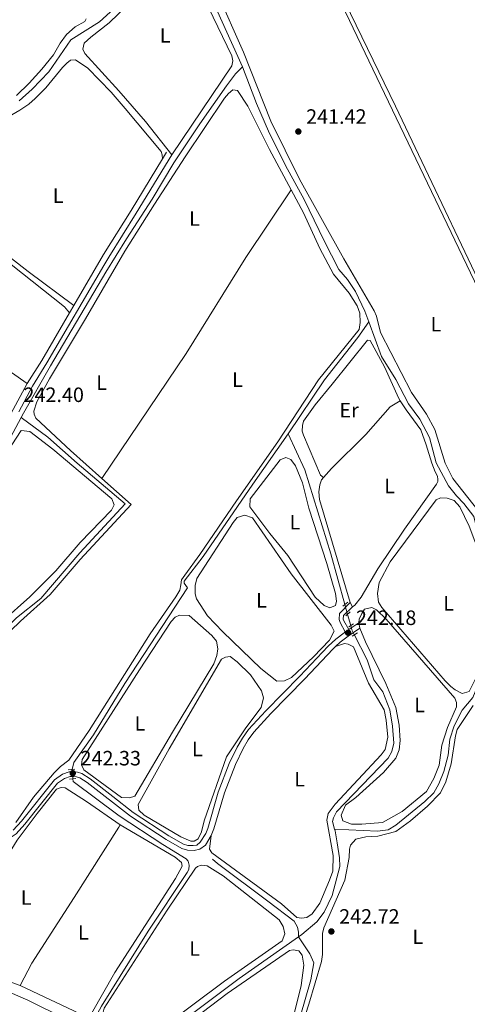
# Model space of a CAD drawing. Units: metres. Extents: x 629488 to 636483, y 4641714 to 4646469.
# Drawn here: x 630841 to 631057, y 4644926 to 4645401 of the extents above; entities that cross this region are included whole.
import ezdxf
from ezdxf.enums import TextEntityAlignment as Align

# ---------------------------------------------------------------- set-up
doc = ezdxf.new("R2010")
doc.units = ezdxf.units.M
doc.header["$MEASUREMENT"] = 0
for name, pattern in [('DGN Style 2', [87.52960000000002, 52.51776000000001, -35.01184000000001]), ('DGN Style 3', [122.54144000000002, 87.52960000000002, -35.01184000000001]), ('DGN Style 5', [61.27072000000001, 26.25888, -35.01184000000001])]:
    doc.linetypes.add(name, pattern=pattern)
for name, color, linetype, lineweight in [('Nivel 13', 7, 'Continuous', 0), ('Nivel 21', 7, 'Continuous', 0), ('Nivel 22', 7, 'Continuous', 0), ('Nivel 36', 7, 'Continuous', 0), ('Nivel 37', 7, 'Continuous', 0), ('Nivel 41', 7, 'Continuous', 0), ('Nivel 61', 7, 'Continuous', 0), ('Nivel 7', 7, 'Continuous', 0)]:
    doc.layers.add(name, color=color, linetype=linetype, lineweight=lineweight)
doc.styles.add('Style-Arial', font='txt')
doc.styles.add('Style-Arial Narrow', font='txt')

# ---------------------------------------------------------------- blocks, each defined once
blk = doc.blocks.new('5PATER')
at = {"layer": 'Nivel 7', "linetype": 'Continuous', "lineweight": 0}
h = blk.add_hatch(color=51, dxfattribs=at)
edge = h.paths.add_edge_path()
edge.add_ellipse((-0.02562835812568665, 0.05483373999595642), major_axis=(-10.95721237942168, -11.10700355961717), ratio=0.9994222409660316, start_angle=0, end_angle=360)

msp = doc.modelspace()

# ---------------------------------------------------------------- linework, layer by layer
at = {"layer": 'Nivel 13', "color": 4, "linetype": 'Continuous', "lineweight": 0, "flags": 128}
for points, elevation in [([(630921.6799999997, 4645432.91), (630922.3900000006, 4645431.940000001), (630928.6499999985, 4645421.41), (630948.3299999982, 4645377.890000001)], 240.22), ([(630948.3299999982, 4645377.890000001), (630955.129999999, 4645360.120000001), (630960.870000001, 4645346.879999999), (630969.0700000003, 4645330.280000001), (630978.120000001, 4645313.82), (630987.6499999985, 4645293.969999999), (630994.8099999987, 4645280.050000001), (630999, 4645275.289999999), (631002.9200000018, 4645269.530000001), (631007.3200000003, 4645259.960000001), (631009.2100000009, 4645254.91)], 240.22), ([(631009.2100000009, 4645254.91), (631015.4600000009, 4645238.25), (631022.3000000007, 4645227.149999999), (631028.4400000013, 4645215.330000002), (631033.8000000007, 4645207.899999999), (631038.4699999988, 4645199.18), (631041.7899999991, 4645186.890000001), (631047.629999999, 4645175.780000001), (631051.5300000012, 4645171.02), (631055.1400000006, 4645167.239999998), (631059.9100000001, 4645161.080000002), (631061.7300000004, 4645153.73), (631065.5599999987, 4645144.43), (631070.2399999984, 4645135.289999999), (631075.5700000003, 4645130.41), (631077.5199999996, 4645123.059999999), (631083.0599999987, 4645114.109999999)], 240.22), ([(630970.4200000018, 4645200.920000002), (630953.3500000015, 4645176.690000001), (630929.3599999994, 4645141.710000001), (630920.1799999997, 4645129.800000001), (630920.1999999993, 4645128.809999999), (630921.8299999982, 4645126.580000002), (630891.5500000007, 4645080.460000001), (630876.4299999997, 4645055.82), (630867.0399999991, 4645042.469999999), (630866.1799999997, 4645039.030000001)], 241.38), ([(630997.6999999993, 4645118.600000001), (630990.8900000006, 4645143.09), (630978.3500000015, 4645183.460000001), (630970.4200000018, 4645200.920000002)], 241.38), ([(631000.5199999996, 4645108.449999999), (630999.0300000012, 4645113.830000002)], 241.38), ([(630992.75, 4645010.330000002), (630991.7600000016, 4645013.91), (630992.1600000001, 4645015.760000002), (630993.6700000018, 4645018.620000001), (631018.6600000001, 4645044.530000001), (631020.4499999993, 4645047.68), (631021.379999999, 4645051.670000002), (631020.6900000013, 4645059.879999999), (631019.4299999997, 4645067.809999999), (631016.0300000012, 4645076.550000001), (631011.6900000013, 4645082.289999999), (631008.4200000018, 4645091.890000001), (631002.2800000012, 4645104.050000001)], 241.38), ([(630873.9899999984, 4644913.52), (630880.25, 4644924.84), (630902.8599999994, 4644961.050000001), (630921.629999999, 4644989.399999999), (630922.4499999993, 4644990.850000001), (630922.5599999987, 4644992.850000001), (630922.0500000007, 4644994.82), (630921.1900000013, 4644995.940000001), (630909.879999999, 4645002.830000002), (630888.879999999, 4645016.690000001), (630866.6499999985, 4645033.289999999), (630866.4899999984, 4645034.489999998)], 241.38), ([(630975.4200000018, 4644958.399999999), (630977.0100000016, 4644959.510000002), (630984.1499999985, 4644965.57), (630987.7600000016, 4644970.170000002), (630991.6099999994, 4644978.309999999), (630995.2199999988, 4644992.27), (630995.1499999985, 4644996.52), (630994.0500000007, 4645003.73), (630992.9600000009, 4645009.530000001), (630992.75, 4645010.330000002)], 241.38), ([(630894.8399999999, 4644905.100000001), (630900.8999999985, 4644904.719999999), (630919.7899999991, 4644918.059999999), (630946.6999999993, 4644938.330000002), (630975.3599999994, 4644958.350000001)], 241.38), ([(630975.4200000018, 4644958.399999999), (630975.3500000015, 4644958.510000002)], 241.38), ([(630975.3599999994, 4644958.350000001), (630975.3500000015, 4644958.510000002)], 241.38), ([(630975.4200000018, 4644958.399999999), (630975.3599999994, 4644958.350000001)], 241.38), ([(630801.6000000015, 4644944.710000001), (630806.4600000009, 4644943.140000001), (630814.629999999, 4644941.27), (630822.7899999991, 4644937.32), (630844.8099999987, 4644927.77), (630863.25, 4644918.57), (630873.9899999984, 4644913.52)], 241.38)]:
    msp.add_lwpolyline(points, dxfattribs=dict(at, elevation=elevation))
at = {"layer": 'Nivel 13', "color": 4, "linetype": 'Continuous', "lineweight": 0}
for points in [[(630840.6400000006, 4645361.43, 241.23), (630846.9200000018, 4645367.140000001, 241.23), (630854.8500000015, 4645375.449999999, 241.23), (630865.4600000009, 4645390.920000002, 241.09), (630879.370000001, 4645399.59, 240.87), (630886.2899999991, 4645405.850000001, 240.87)], [(630841.6099999994, 4645208.719999999, 241.24), (630842.7600000016, 4645210.830000002, 241.23), (630855.8000000007, 4645233.620000001, 241.23), (630882.4699999988, 4645278.890000001, 241.09), (630892.379999999, 4645294.960000001, 241.09), (630904.7399999984, 4645314.109999999, 241.09), (630915.2100000009, 4645331.580000002, 241.09), (630927.6799999997, 4645350.350000001, 241.09), (630940.5899999999, 4645368.710000001, 240.82), (630944.8900000006, 4645374.449999999, 240.45), (630948.3299999982, 4645377.890000001, 240.22)], [(630970.4200000018, 4645200.920000002, 241.38), (630987.8099999987, 4645226.93, 240.49), (631003.9400000013, 4645247.309999999, 240.4), (631009.2100000009, 4645254.91, 240.22)], [(630723.6499999985, 4645089.469999999, 241.67), (630728.370000001, 4645095.879999999, 241.67), (630746.4100000001, 4645112.27, 241.52), (630778.0300000012, 4645137.289999999, 241.52), (630787.5500000007, 4645144.330000002, 241.45), (630795.0300000012, 4645149.370000001, 241.31), (630808.3099999987, 4645160.670000002, 241.31), (630819.5899999999, 4645172.580000002, 241.31), (630828.7800000012, 4645184.969999999, 241.31), (630841.6099999994, 4645208.719999999, 241.24)], [(630773.2199999988, 4645044.210000001, 241.38), (630773.5399999991, 4645045.239999998, 241.38), (630776.6000000015, 4645056.710000001, 241.17), (630780.1099999994, 4645062.760000002, 241.17), (630784.2399999984, 4645067.140000001, 241.17), (630791.7899999991, 4645073.699999999, 241.17), (630803.6900000013, 4645080.960000001, 241.17), (630816.629999999, 4645091, 241.17), (630827.0100000016, 4645099.940000001, 241.17), (630839.370000001, 4645112.210000001, 241.17), (630851.120000001, 4645121.52, 241.17), (630869.9499999993, 4645143.440000001, 241.17), (630891.6900000013, 4645167.059999999, 241.17), (630868.5799999982, 4645186.719999999, 241.24), (630854.370000001, 4645199.300000001, 241.24), (630841.6099999994, 4645208.719999999, 241.24)], [(630992.75, 4645010.330000002, 241.38), (631013.4699999988, 4645009.23, 241.38), (631018.5599999987, 4645010.02, 241.38), (631022.3599999994, 4645012.199999999, 241.38), (631036.3599999994, 4645023.620000001, 241.38), (631040.5500000007, 4645027.800000001, 241.38), (631043.0399999991, 4645032.09, 241.38), (631045.4899999984, 4645038.09, 241.38), (631047.5, 4645045.920000002, 241.29), (631048.370000001, 4645053.59, 241.29), (631050.3999999985, 4645060.010000002, 241.29), (631054.25, 4645067.580000002, 241.29), (631059.4100000001, 4645073.760000002, 241.29), (631062.5500000007, 4645081.18, 241.2), (631066.6799999997, 4645089.609999999, 241.2), (631073.7199999988, 4645101.640000001, 241.2), (631079.4100000001, 4645109.809999999, 241.11), (631083.0599999987, 4645114.109999999, 240.22)], [(630933.9299999997, 4644995.719999999, 241.47), (630936.2300000004, 4644993.629999999, 241.47), (630960.620000001, 4644975.57, 241.38), (630973.25, 4644965.84, 241.38), (630974.8599999994, 4644963.030000001, 241.38), (630975.3200000003, 4644960.620000001, 241.38), (630975.3500000015, 4644958.510000002, 241.38)], [(630962, 4644874.059999999, 241.53), (630963.8999999985, 4644879.199999999, 241.53), (630967.2600000016, 4644891.440000001, 241.53), (630976.1799999997, 4644919.800000001, 241.53), (630981.2899999991, 4644937.609999999, 241.53), (630982.7199999988, 4644945.859999999, 241.53), (630980.8099999987, 4644950.080000002, 241.53), (630975.4200000018, 4644958.399999999, 241.38)]]:
    msp.add_polyline3d(points, dxfattribs=at)
at = {"layer": 'Nivel 21', "color": 7, "linetype": 'Continuous', "lineweight": 0, "extrusion": (-0.2116093881404943, 0.133035128666756, 0.9682577763134285), "elevation": 484720.3551166777, "flags": 128}
msp.add_lwpolyline([(-4268424.244408127, -1876715.055134548), (-4268452.741152838, -1876716.015312171), (-4268477.76240503, -1876716.046518924), (-4268506.901662435, -1876716.53540838)], dxfattribs=at)
at = {"layer": 'Nivel 21', "color": 7, "linetype": 'Continuous', "lineweight": 0, "extrusion": (0.001366877626104514, 0.002259532402336034, 0.9999965130733598), "elevation": 11600.56693209277, "flags": 128}
msp.add_lwpolyline([(630908.7599530555, 4645319.096465647), (630910.7199648917, 4645322.336473919)], dxfattribs=at)
at = {"layer": 'Nivel 21', "color": 7, "linetype": 'Continuous', "lineweight": 0, "extrusion": (0.004962659022725905, 0.0084970405706185, 0.999951584986476), "elevation": 42844.0312914859, "flags": 128}
msp.add_lwpolyline([(630855.8783313967, 4645062.841622982), (630857.9285046645, 4645066.3517497)], dxfattribs=at)
at = {"layer": 'Nivel 21', "color": 7, "linetype": 'Continuous', "lineweight": 0, "extrusion": (-0.5694428314215236, 0.3403775697019675, 0.7482499393828379), "elevation": 1222081.886628701, "flags": 128}
msp.add_lwpolyline([(-4310887.034975793, -1377987.613592023), (-4310900.221201047, -1377987.35734291), (-4310926.733635977, -1377987.704032885)], dxfattribs=at)
at = {"layer": 'Nivel 21', "color": 7, "linetype": 'Continuous', "lineweight": 0, "elevation": 242.18, "flags": 128}
msp.add_lwpolyline([(630997.879999999, 4645105.390000001), (630995.379999999, 4645109.91), (630994.8900000006, 4645111.309999999), (630995.0799999982, 4645114.199999999), (631000.3500000015, 4645119.580000002)], dxfattribs=at)
at = {"layer": 'Nivel 21', "color": 1, "linetype": 'DGN Style 2', "lineweight": 0, "flags": 128}
for points, elevation in [([(630996.7399999984, 4645117.780000001), (630999.120000001, 4645119.800000001)], 242.18), ([(630998.2300000004, 4645113.120000001), (631000.3299999982, 4645115)], 242.18), ([(630999.5899999999, 4645107.899999999), (631001.9200000018, 4645109.289999999)], 242.18), ([(631001.2199999988, 4645103.379999999), (631003.75, 4645104.98)], 242.18), ([(630864.1999999993, 4645038.800000001), (630867.4299999997, 4645039.170000002)], 242.48), ([(630864.8299999982, 4645034.34), (630868.0199999996, 4645034.629999999)], 242.48)]:
    msp.add_lwpolyline(points, dxfattribs=dict(at, elevation=elevation))
at = {"layer": 'Nivel 21', "color": 7, "linetype": 'DGN Style 3', "lineweight": 0}
for points in [[(630914.1900000013, 4645335.440000001, 241.9), (630897.1099999994, 4645307.27, 242.04), (630883.8299999982, 4645286.09, 242.04), (630881.4499999993, 4645282.02, 242.08), (630854.0300000012, 4645235.059999999, 242.55), (630847.1099999994, 4645223.879999999, 242.38), (630840.3900000006, 4645211.5, 242.4)], [(631001.370000001, 4645117.469999999, 242.18), (630997.0399999991, 4645113.289999999, 242.18), (630996.9299999997, 4645111.59, 242.18), (630997.2199999988, 4645110.739999998, 242.18), (630999.5599999987, 4645106.52, 242.18), (631004.4800000004, 4645109.809999999, 242.11)], [(630837.6700000018, 4645009.760000002, 242.4), (630841.7199999988, 4645014.170000002, 242.4), (630857.620000001, 4645034.059999999, 242.4), (630861.4499999993, 4645036.73, 242.33), (630864.7600000016, 4645037.830000002, 242.33), (630866.5799999982, 4645037.98, 242.33), (630868.7300000004, 4645037.710000001, 242.33), (630870.8900000006, 4645037.039999999, 242.33), (630874.7800000012, 4645034.510000002, 242.33), (630885.75, 4645025.98, 242.37), (630895.6700000018, 4645018.280000001, 242.4), (630912.7300000004, 4645007.100000001, 242.48), (630919.8900000006, 4645002.960000001, 242.48), (630922.0300000012, 4645002.43, 242.48), (630924.5799999982, 4645002.32, 242.48), (630926.2800000012, 4645002.629999999, 242.48), (630927.9600000009, 4645003.940000001, 242.48), (630930.5700000003, 4645008.25, 242.48), (630931.5399999991, 4645010.66, 242.48), (630936.6600000001, 4645028.039999999, 242.48), (630941.9699999988, 4645041.879999999, 242.48), (630945.8200000003, 4645049.879999999, 242.48), (630948.3599999994, 4645054.210000001, 242.48), (630951.2600000016, 4645058.289999999, 242.48), (630959.5700000003, 4645067.379999999, 242.48), (630975.9299999997, 4645083.960000001, 242.29), (630989.7100000009, 4645098.57, 242.27), (630993.3900000006, 4645101.949999999, 242.26), (630997.3200000003, 4645105.010000002, 242.21), (630997.879999999, 4645105.390000001, 242.18)]]:
    msp.add_polyline3d(points, dxfattribs=at)
at = {"layer": 'Nivel 21', "color": 7, "linetype": 'Continuous', "lineweight": 0}
for points in [[(630798.8200000003, 4645159.440000001, 242), (630804.1600000001, 4645164.059999999, 242.04), (630811.9100000001, 4645171.760000002, 242.04), (630815.6700000018, 4645175.93, 242.04), (630821.5399999991, 4645183.82, 242.04), (630827.6499999985, 4645193.109999999, 242.04), (630837.7800000012, 4645212.640000001, 242.4), (630844.5399999991, 4645225.09, 242.38)], [(630993.2600000016, 4645098.300000001, 242.27), (630995.5199999996, 4645100.370000001, 242.26), (630999.2699999996, 4645103.300000001, 242.21), (631004.9499999993, 4645107.129999999, 242.12)], [(630933.1600000001, 4645007.140000001, 242.48), (630934.5399999991, 4645010.359999999, 242.48), (630939.6700000018, 4645027.760000002, 242.48), (630944.8999999985, 4645041.379999999, 242.48), (630948.6400000006, 4645049.170000002, 242.48), (630951.0599999987, 4645053.280000001, 242.48), (630953.7800000012, 4645057.109999999, 242.48), (630961.9299999997, 4645066.030000001, 242.48), (630978.2699999996, 4645082.59, 242.29), (630992, 4645097.149999999, 242.27), (630993.2600000016, 4645098.300000001, 242.27)], [(630826.4699999988, 4645006.109999999, 242.4), (630830.7399999984, 4645005.149999999, 242.4), (630833.7300000004, 4645005.280000001, 242.4), (630836.2800000012, 4645006.059999999, 242.4), (630839.1499999985, 4645008.07, 242.4), (630843.4200000018, 4645012.719999999, 242.4), (630859.1600000001, 4645032.41, 242.4), (630862.4600000009, 4645034.710000001, 242.33), (630865.2100000009, 4645035.629999999, 242.33), (630866.5300000012, 4645035.73, 242.33), (630868.2600000016, 4645035.52, 242.33), (630869.9299999997, 4645035, 242.33), (630873.4800000004, 4645032.690000001, 242.33), (630894.370000001, 4645016.460000001, 242.4), (630911.5100000016, 4645005.239999998, 242.48), (630919.0199999996, 4645000.890000001, 242.48), (630921.8500000015, 4645000.18, 242.48), (630925.0300000012, 4645000.050000001, 242.48), (630927.7399999984, 4645000.550000001, 242.48), (630930.4100000001, 4645002.620000001, 242.48), (630933.1600000001, 4645007.140000001, 242.48)]]:
    msp.add_polyline3d(points, dxfattribs=at)
at = {"layer": 'Nivel 22', "color": 4, "linetype": 'DGN Style 5', "lineweight": 0, "elevation": 241.38, "flags": 128}
for points in [[(630999.0300000012, 4645113.830000002), (630997.6999999993, 4645118.600000001)], [(631002.2800000012, 4645104.050000001), (631001.1000000015, 4645106.379999999), (631000.5199999996, 4645108.449999999)], [(630866.4899999984, 4645034.489999998), (630866.1799999997, 4645039.030000001)]]:
    msp.add_lwpolyline(points, dxfattribs=at)
at = {"layer": 'Nivel 36', "color": 92, "linetype": 'Continuous', "lineweight": 0, "extrusion": (-0.2465091759750418, -0.3315620495570738, 0.9106590105267823), "elevation": -1695468.593687127, "flags": 128}
msp.add_lwpolyline([(-2265365.690424802, 3737632.445840523), (-2265334.164148459, 3737632.445840523), (-2265295.029006504, 3737633.704436593)], dxfattribs=at)
at = {"layer": 'Nivel 36', "color": 92, "linetype": 'Continuous', "lineweight": 0, "flags": 128}
for points, elevation in [([(630961.4899999984, 4645152.84), (630951.9299999997, 4645165.73), (630952.0199999996, 4645169.57), (630966.4699999988, 4645188.370000001), (630969.2899999991, 4645189.399999999), (630971.5799999982, 4645188.59), (630973.8900000006, 4645185.5), (630977.2800000012, 4645177.330000002), (630980.3099999987, 4645165.039999999), (630989.0899999999, 4645138.370000001), (630993.1499999985, 4645123.830000002), (630993.629999999, 4645120.149999999), (630993.2300000004, 4645118.16), (630990.4100000001, 4645116.98), (630987.6999999993, 4645118.07), (630983.3900000006, 4645122.120000001), (630970.1700000018, 4645142.190000001), (630961.4899999984, 4645152.84)], 242.08), ([(630931.4800000004, 4645113.09), (630926.1000000015, 4645121.370000001), (630925.5, 4645123.77), (630925.4400000013, 4645127.739999998), (630926.2300000004, 4645131.16), (630943.8299999982, 4645158.09), (630945.7699999996, 4645160.530000001), (630949.4400000013, 4645161.73), (630953.1499999985, 4645160.370000001), (630971.870000001, 4645133.43), (630991.1099999994, 4645108.620000001), (630992.5799999982, 4645105.670000002), (630990.2300000004, 4645101.379999999), (630982.5599999987, 4645093.32), (630971.9299999997, 4645083.370000001), (630968.5599999987, 4645081.75), (630964.870000001, 4645081.550000001), (630957.120000001, 4645087.670000002), (630938.8299999982, 4645105.399999999), (630931.4800000004, 4645113.09)], 242.08), ([(631001.370000001, 4645117.469999999), (631000.3500000015, 4645119.580000002)], 242.18), ([(630898.6999999993, 4645087.050000001), (630913.9299999997, 4645110.399999999), (630915.8900000006, 4645112.559999999), (630918, 4645113.440000001), (630922.5399999991, 4645113.23), (630933.6099999994, 4645103.620000001), (630935.7800000012, 4645100.960000001), (630936.4100000001, 4645097.140000001), (630935.8900000006, 4645094.010000002), (630934.5300000012, 4645090.02), (630914.620000001, 4645057.09), (630896.379999999, 4645026.170000002), (630893.8399999999, 4645025.420000002), (630890.0100000016, 4645025.510000002), (630871.7899999991, 4645038.84), (630870.620000001, 4645041.23), (630871.0100000016, 4645043.93), (630898.6999999993, 4645087.050000001)], 242.54), ([(631004.9499999993, 4645107.129999999), (631004.4800000004, 4645109.809999999)], 242.12), ([(630912.9100000001, 4645048.98), (630938.1900000013, 4645092.199999999), (630940.1600000001, 4645093.219999999), (630942.4200000018, 4645093.539999999), (630945.7199999988, 4645090.899999999), (630952.1999999993, 4645084.620000001), (630957.5700000003, 4645077.039999999), (630958.4699999988, 4645073.649999999), (630957.2699999996, 4645068.949999999), (630949.9100000001, 4645059.050000001), (630940.620000001, 4645045.149999999), (630929.8900000006, 4645014.350000001), (630928.5599999987, 4645008.949999999), (630926.9100000001, 4645005.66), (630925.0799999982, 4645004.489999998), (630923.379999999, 4645004.469999999), (630918.6700000018, 4645006.52), (630900.9200000018, 4645017.030000001), (630898.3299999982, 4645019.399999999), (630898.0100000016, 4645022.09), (630912.9100000001, 4645048.98)], 242.72), ([(630841.0599999987, 4644934.870000001), (630846.7300000004, 4644945.629999999), (630867.2100000009, 4644977.32), (630888.6999999993, 4645011.219999999), (630889.2899999991, 4645012.330000002)], 242.69), ([(630911.9200000018, 4644971.190000001), (630925.6400000006, 4644991.399999999), (630926.620000001, 4644992.27), (630928.4600000009, 4644992.859999999), (630931.3000000007, 4644992.620000001), (630939.0300000012, 4644987.780000001), (630966.0300000012, 4644966.5), (630967.9200000018, 4644963.27), (630968.6799999997, 4644959.73), (630967.4600000009, 4644956.449999999), (630939.6799999997, 4644937.02), (630909.8200000003, 4644914.710000001), (630902.9400000013, 4644910.210000001), (630900.120000001, 4644908.890000001), (630896.5700000003, 4644909.399999999), (630883.4400000013, 4644914.73), (630881, 4644916.82), (630880.3999999985, 4644918.649999999), (630881.0599999987, 4644922.07), (630881.5899999999, 4644923.920000002), (630911.9200000018, 4644971.190000001)], 242.45), ([(630940.9100000001, 4644931.080000002), (630971.0799999982, 4644951.690000001), (630972.7699999996, 4644952.140000001), (630975.4699999988, 4644951.609999999), (630977.0700000003, 4644949.510000002), (630977.8500000015, 4644944.699999999), (630976.5899999999, 4644934.890000001), (630971.1099999994, 4644912.830000002), (630963.1700000018, 4644885.899999999), (630961.7699999996, 4644884.600000001), (630959.2199999988, 4644884.420000002), (630952.5100000016, 4644887.289999999), (630911.7600000016, 4644899), (630908.3399999999, 4644900.510000002), (630906.7600000016, 4644901.899999999), (630907.4299999997, 4644904.32), (630908.3999999985, 4644905.609999999), (630916.8000000007, 4644912.690000001), (630940.9100000001, 4644931.080000002)], 242.9)]:
    msp.add_lwpolyline(points, dxfattribs=dict(at, elevation=elevation))
at = {"layer": 'Nivel 36', "color": 92, "linetype": 'Continuous', "lineweight": 0}
for points in [[(631088.5399999991, 4645215.460000001, 241.66), (630990.4800000004, 4645420.140000001, 241.66), (630980.5300000012, 4645439.98, 241.48), (630947.2699999996, 4645508.390000001, 241.3), (630922.7899999991, 4645559.91, 241.11), (630921.4499999993, 4645563.859999999, 241.11), (630932.8399999999, 4645542.690000001, 241.13), (631022.120000001, 4645358.870000001, 241.66), (631076.3999999985, 4645245.09, 241.66)], [(630914.1900000013, 4645335.440000001, 241.9), (630901.6000000015, 4645351.550000001, 241.8), (630888.620000001, 4645366.350000001, 241.39), (630872.2699999996, 4645384.280000001, 241.39), (630871.2399999984, 4645386.289999999, 241.39), (630871.9100000001, 4645389.18, 241.39), (630875.1799999997, 4645392.219999999, 241.39), (630884.0700000003, 4645399.010000002, 241.31), (630893.2600000016, 4645407.830000002, 241.31), (630913.6900000013, 4645425.739999998, 241.31), (630918.3299999982, 4645427.699999999, 241.31), (630920.2699999996, 4645427.73, 241.31), (630922.4200000018, 4645425.940000001, 241.31), (630925.1900000013, 4645420.66, 241.31), (630943.2300000004, 4645383.109999999, 241.71), (630943.6900000013, 4645380.710000001, 241.8), (630943.1600000001, 4645378.289999999, 241.8), (630914.1900000013, 4645335.440000001, 241.9)], [(630936.120000001, 4645413.760000002, 241.02), (630948.7699999996, 4645384.890000001, 241.11), (630962.0500000007, 4645351.620000001, 241.39), (630975.8099999987, 4645323.760000002, 241.48), (630997.2600000016, 4645285.23, 241.48), (631011.8299999982, 4645260.210000001, 241.57), (631013.0100000016, 4645257.68, 241.57), (631014.9699999988, 4645249.77, 241.57), (631029.8900000006, 4645220.789999999, 241.57), (631037.1400000006, 4645210.399999999, 241.66), (631041.0899999999, 4645202.949999999, 241.66), (631046.0199999996, 4645186.719999999, 241.84), (631049.8200000003, 4645179.399999999, 241.84), (631061.8299999982, 4645164.129999999, 241.75)], [(630872.9100000001, 4645401.010000002, 241.82), (630872.2800000012, 4645399.75, 241.97), (630867.6000000015, 4645397.190000001, 241.89), (630863.4299999997, 4645393.449999999, 241.75), (630860.4499999993, 4645389.330000002, 241.75), (630857.1700000018, 4645383.609999999, 241.82), (630851.5500000007, 4645376.68, 241.75), (630845.370000001, 4645369.93, 241.75), (630839.3099999987, 4645364.030000001, 241.75)], [(630866.8999999985, 4645262.710000001, 242.28), (630844.8999999985, 4645279.199999999, 241.99), (630808.9899999984, 4645307.050000001, 241.85), (630807.4699999988, 4645308.760000002, 241.78), (630807.2100000009, 4645312.07, 241.7), (630812.5899999999, 4645325.91, 241.63), (630816.7600000016, 4645335.300000001, 241.63), (630819.2600000016, 4645339.68, 241.63), (630826.6999999993, 4645347.649999999, 241.56), (630831.0500000007, 4645351.330000002, 241.56), (630840.9100000001, 4645356.879999999, 241.49), (630845.2600000016, 4645359.809999999, 241.49), (630848.3500000015, 4645362.510000002, 241.49), (630853.4100000001, 4645367.780000001, 241.49), (630861.4499999993, 4645377.5, 241.49), (630863.5300000012, 4645379.649999999, 241.49), (630865.4299999997, 4645381.059999999, 241.49), (630867.7300000004, 4645381.239999998, 241.49), (630873.7399999984, 4645377.219999999, 241.49), (630884.9800000004, 4645365.609999999, 241.63), (630891.6900000013, 4645357.719999999, 241.63), (630909.1700000018, 4645337, 241.63), (630909.620000001, 4645335.449999999, 241.63), (630909.6799999997, 4645333.449999999, 241.91)], [(630880.5, 4645179.32, 242.14), (630865.3299999982, 4645192.870000001, 242.14), (630848.6000000015, 4645208.43, 242.14), (630847.8200000003, 4645210.399999999, 242.14), (630847.75, 4645211.739999998, 242.14), (630849.0599999987, 4645216.27, 242.14), (630855.2800000012, 4645227.469999999, 242.14), (630872.5700000003, 4645256.309999999, 242.07), (630891.5700000003, 4645289.039999999, 241.7), (630905.9100000001, 4645311.629999999, 241.7), (630920.7300000004, 4645334.41, 241.7), (630939.7199999988, 4645362.789999999, 241.61), (630941.5300000012, 4645364.940000001, 241.52), (630943.629999999, 4645366.82, 241.43), (630945.8999999985, 4645366.43, 241.34), (630950.9800000004, 4645358.850000001, 241.34), (630961.370000001, 4645338.02, 241.43), (630971.8399999999, 4645318.489999998, 241.43)], [(630971.8399999999, 4645318.489999998, 241.43), (630977.7300000004, 4645307.5, 241.43), (630985.6600000001, 4645290.18, 241.43), (630992.2300000004, 4645277.949999999, 241.43), (630999.75, 4645268.699999999, 241.43), (631003.6700000018, 4645262.670000002, 241.43), (631004.870000001, 4645259, 241.43), (631005.0799999982, 4645254.600000001, 241.43), (631004.5599999987, 4645251.190000001, 241.43), (630984.9400000013, 4645226.920000002, 241.43), (630965.4100000001, 4645196.969999999, 241.52), (630945.4299999997, 4645168.59, 241.88), (630927.6799999997, 4645142.640000001, 241.88), (630920.4600000009, 4645132.739999998, 241.88), (630918.9299999997, 4645130.449999999, 241.88), (630918.5199999996, 4645128, 242.07), (630918.0300000012, 4645125.440000001, 242.07), (630916.2100000009, 4645122.32, 242.07), (630903.7300000004, 4645104.469999999, 242.28), (630874.3099999987, 4645057.830000002, 242.36), (630864.5500000007, 4645043.510000002, 242.43), (630860.5, 4645040.469999999, 242.43), (630857.4100000001, 4645037.359999999, 242.43), (630847.5500000007, 4645025.75, 242.43), (630839.0199999996, 4645013.469999999, 242.43)], [(630880.5, 4645179.32, 242.14), (630921.129999999, 4645239.609999999, 241.7), (630949.9100000001, 4645285.870000001, 241.61), (630971.8399999999, 4645318.489999998, 241.43)], [(630787.1499999985, 4645266.330000002, 241.86), (630784, 4645272.210000001, 241.93), (630783.3399999999, 4645274.289999999, 241.93), (630782.8200000003, 4645277.670000002, 241.93), (630783.5799999982, 4645284.09, 241.86), (630785.5500000007, 4645288.879999999, 241.86), (630789.0199999996, 4645293.850000001, 241.86), (630793.2600000016, 4645298.379999999, 241.79), (630797.7600000016, 4645301.489999998, 241.71), (630802.6700000018, 4645303.010000002, 241.64), (630807.9800000004, 4645303.149999999, 241.57), (630812.2100000009, 4645301.539999999, 241.5), (630816.2899999991, 4645298.559999999, 241.5), (630862.5500000007, 4645262.190000001, 242), (630864.8500000015, 4645259.199999999, 242.32)], [(630987.3900000006, 4645179.809999999, 242.09), (630985.9600000009, 4645180.920000002, 242.09), (630977.7199999988, 4645200.219999999, 242.09), (630977.120000001, 4645202.199999999, 242.09), (630977.2199999988, 4645204.890000001, 242.09), (630977.75, 4645207.030000001, 242.09), (630983.4400000013, 4645214.920000002, 242.09), (630991.5799999982, 4645224.780000001, 241.99), (631008.6900000013, 4645246.030000001, 241.99), (631009.9699999988, 4645245.91, 241.99), (631016.8299999982, 4645233.25, 241.99), (631023.7300000004, 4645217.899999999, 241.99), (631024.4299999997, 4645216.809999999, 241.99)], [(630987.3900000006, 4645179.809999999, 242.09), (630991.2600000016, 4645184.25, 242.09), (631007.879999999, 4645200.530000001, 242.09), (631019.5899999999, 4645213.91, 242), (631024.4299999997, 4645216.809999999, 241.99)], [(631024.4299999997, 4645216.809999999, 241.99), (631027.2199999988, 4645212.43, 241.99), (631034.3200000003, 4645202.75, 241.99), (631036.9899999984, 4645195.559999999, 241.99), (631039.6799999997, 4645186.670000002, 241.99), (631041.3000000007, 4645182.580000002, 241.9), (631042.4699999988, 4645180.469999999, 241.9), (631042.629999999, 4645178.91, 241.9), (631042.5100000016, 4645177.920000002, 241.9), (631041.9600000009, 4645176.629999999, 241.9), (631026.4100000001, 4645154.98, 241.81), (631013.6600000001, 4645135.77, 241.81), (631005.5100000016, 4645122.18, 241.9), (631002.4499999993, 4645118.300000001, 242.18), (631001.370000001, 4645117.469999999, 242.18)], [(630836.9899999984, 4645195.52, 241.78), (630841.6099999994, 4645202.43, 241.85), (630845.8099999987, 4645202.080000002, 241.85), (630856.8200000003, 4645193.449999999, 241.85), (630885.2399999984, 4645169.510000002, 241.85), (630886.379999999, 4645166.73, 241.85), (630885.0799999982, 4645164.09, 241.99), (630870.0799999982, 4645148.48, 242.07), (630858.25, 4645134.899999999, 242.07), (630845.8200000003, 4645122.260000002, 242.07), (630832.4200000018, 4645110.469999999, 242.07)], [(630826.5300000012, 4645096.469999999, 242.07), (630841.3000000007, 4645110.559999999, 242.07), (630855.5899999999, 4645123.469999999, 242.07), (630870.0300000012, 4645140.27, 242.07), (630894.5899999999, 4645166.75, 242.14), (630880.5, 4645179.32, 242.14)], [(631000.3500000015, 4645119.580000002, 242.18), (630985.5300000012, 4645169.27, 242.18), (630985.1900000013, 4645172.949999999, 242.18), (630985.5700000003, 4645176.219999999, 242.18), (630986.379999999, 4645178.640000001, 242.09), (630987.3900000006, 4645179.809999999, 242.09)], [(631046.129999999, 4645081.82, 242.08), (631015.5199999996, 4645117.09, 242.18), (631013.9100000001, 4645119.75, 242.18), (631013.4299999997, 4645123.859999999, 242.08), (631014.3299999982, 4645129.260000002, 242.08), (631019.5700000003, 4645139.129999999, 242.08), (631041.7899999991, 4645169.109999999, 242.08), (631043.9100000001, 4645170, 242.08), (631047.0300000012, 4645169.91, 242.08), (631050.4499999993, 4645168.68, 241.99), (631053.1900000013, 4645165.609999999, 241.99), (631057.7399999984, 4645156.32, 241.99), (631063.2100000009, 4645141.93, 241.99), (631068.75, 4645131.670000002, 241.99), (631073.9899999984, 4645123.379999999, 241.99), (631076.3299999982, 4645118.739999998, 241.99), (631077.9699999988, 4645113.66, 241.99), (631075.7699999996, 4645108.940000001, 241.99), (631066.7699999996, 4645094.91, 241.99), (631057.6999999993, 4645076.609999999, 241.99), (631054.3099999987, 4645075.710000001, 241.99), (631050.879999999, 4645077.5, 241.99), (631048.870000001, 4645079.030000001, 241.99), (631046.129999999, 4645081.82, 242.08)], [(631004.4800000004, 4645109.809999999, 242.12), (631004.5899999999, 4645111.52, 242.12), (631005.8299999982, 4645114.23, 242.12), (631007.2100000009, 4645116.379999999, 242.12), (631010.75, 4645117.149999999, 242.12), (631013.0300000012, 4645116.050000001, 242.12), (631017.6400000006, 4645111.580000002, 242.12), (631050.7100000009, 4645073.379999999, 242.12), (631051.5899999999, 4645071.41, 242.12), (631051.629999999, 4645069.280000001, 242.03), (631047.2399999984, 4645059.280000001, 242.03), (631044.5399999991, 4645050.73, 242.03), (631043.129999999, 4645041.07, 242.03), (631040.6799999997, 4645034.649999999, 242.03), (631037.0799999982, 4645028.489999998, 242.03), (631025.3200000003, 4645018.809999999, 242.03), (631015.8999999985, 4645013.41, 242.03), (631005.8500000015, 4645012.690000001, 242.03), (631000.879999999, 4645012.75, 242.03), (630996.7399999984, 4645014.25, 242.03), (630995.8500000015, 4645017.07, 242.03), (630998.0500000007, 4645021.789999999, 242.03), (631002.9499999993, 4645025.550000001, 242.03), (631016.379999999, 4645037.530000001, 242.03), (631022.2300000004, 4645044.57, 242.03), (631023.870000001, 4645048.57, 242.03), (631024.370000001, 4645052.969999999, 242.03), (631023.8299999982, 4645060.34, 242.03), (631022.2699999996, 4645068.960000001, 242.03), (631017.5500000007, 4645080.52, 242.03), (631007.6000000015, 4645100.649999999, 242.03), (631004.9499999993, 4645107.129999999, 242.12)], [(630933.1600000001, 4645007.140000001, 242.48), (630932.4100000001, 4645000.600000001, 242.48), (630933.5700000003, 4644998.920000002, 242.48), (630967.1400000006, 4644974.199999999, 242.48), (630974.620000001, 4644967.649999999, 242.48), (630976.75, 4644967.399999999, 242.38), (630979.3000000007, 4644967.719999999, 242.38), (630981.9600000009, 4644969.460000001, 242.38), (630985.5700000003, 4644974.629999999, 242.38), (630990.3599999994, 4644985.620000001, 242.38), (630991.8500000015, 4644990.039999999, 242.38), (630992.0199999996, 4644997.559999999, 242.38), (630989.0599999987, 4645014.530000001, 242.38), (630989.5799999982, 4645017.800000001, 242.38), (630993.0500000007, 4645022.390000001, 242.38), (631015.2300000004, 4645046.140000001, 242.38), (631017.1799999997, 4645048.719999999, 242.38), (631018.5100000016, 4645054.559999999, 242.38), (631017.6700000018, 4645062.77, 242.38), (631016.6000000015, 4645067.859999999, 242.38), (631009.1700000018, 4645080.649999999, 242.38), (631001.8000000007, 4645098.260000002, 242.29), (630999.370000001, 4645099.5, 242.29), (630997.5199999996, 4645099.75, 242.29), (630993.2600000016, 4645098.300000001, 242.27)], [(630970.3999999985, 4644895.09, 242.72), (630980.4100000001, 4644925.879999999, 242.72), (630986.4800000004, 4644946.390000001, 242.72), (630986.9899999984, 4644949.809999999, 242.72), (630986.9699999988, 4644960.02, 242.72), (630987.5, 4644962.719999999, 242.72), (630997.6400000006, 4644985.710000001, 242.63), (630999.7300000004, 4644996.66, 242.54), (630999.9600000009, 4645000.640000001, 242.45), (631000.4899999984, 4645002.489999998, 242.45), (631003, 4645005.510000002, 242.27), (631007.8099999987, 4645006.57, 242.27), (631013.620000001, 4645006.809999999, 242.27), (631022.370000001, 4645009.07, 242.27), (631029.3900000006, 4645014.280000001, 242.27), (631037.6400000006, 4645021.359999999, 242.27), (631043.7800000012, 4645027.84, 242.27), (631046.3900000006, 4645033.129999999, 242.27), (631048.9499999993, 4645041.82, 242.27), (631051.0100000016, 4645055.32, 242.27), (631051.9600000009, 4645058.309999999, 242.27), (631059.5799999982, 4645069.920000002, 242.27)], [(630841.0599999987, 4644934.870000001, 242.69), (630829.2899999991, 4644939.129999999, 242.69), (630811.0700000003, 4644946.879999999, 242.91), (630809.0300000012, 4644948.48, 242.83), (630808.629999999, 4644951.940000001, 242.83), (630811.2699999996, 4644957.989999998, 242.83), (630816.9400000013, 4644968.449999999, 242.91), (630839.620000001, 4645005.010000002, 242.83), (630849.2300000004, 4645017.77, 242.83), (630858.6099999994, 4645029.489999998, 242.69), (630860.8399999999, 4645030.41, 242.62), (630862.7699999996, 4645030.23, 242.54), (630873.120000001, 4645023.59, 242.47), (630889.2899999991, 4645012.330000002, 242.69)], [(630889.2899999991, 4645012.330000002, 242.69), (630915.870000001, 4644996.739999998, 242.54), (630918.9499999993, 4644994.170000002, 242.54), (630919.2100000009, 4644992.420000002, 242.54), (630916, 4644986.489999998, 242.54), (630886.6900000013, 4644941.149999999, 242.69), (630875.4400000013, 4644921.399999999, 242.69), (630874.3200000003, 4644919.989999998, 242.69), (630872.8000000007, 4644919.989999998, 242.69), (630841.0599999987, 4644934.870000001, 242.69)]]:
    msp.add_polyline3d(points, dxfattribs=at)
at = {"layer": 'Nivel 61', "color": 7, "linetype": 'Continuous', "lineweight": 0}
msp.add_3dface([(636482.9800000004, 4641843.219999999), (629572.1400000006, 4641714.030000001), (629487.7399999984, 4646340.289999999), (636394.1400000006, 4646469.449999999)], dxfattribs=at)

# ---------------------------------------------------------------- block references
at = {"layer": 'Nivel 7', "color": 51, "linetype": 'Continuous', "lineweight": 0, "xscale": 0.1000009313241567, "yscale": 0.1000009313241567, "zscale": 0.1000009313241567}
for p in [(630975.2699999996, 4645346.629999999, 241.42), (630999.3000000007, 4645104.960000001, 242.18), (630866.4600000009, 4645037.239999998, 242.33), (630991.2100000009, 4644960.93, 242.72)]:
    msp.add_blockref('5PATER', p, dxfattribs=at)

# ---------------------------------------------------------------- texts
at = {"layer": 'Nivel 37', "color": 92, "linetype": 'Continuous', "lineweight": 0, "style": 'Style-Arial Narrow'}
for s, p in [('L', (630911.0131471045, 4645392.989980001, 241.47)), ('L', (630859.3731471039, 4645315.729979999, 241.86)), ('L', (630925.1431471035, 4645304.719979998, 241.67)), ('L', (631041.663147103, 4645253.769979998, 241.61)), ('L', (630880.3631471023, 4645225.52998, 241.98)), ('L', (630945.9231471047, 4645227.039979998, 241.6)), ('Er', (630999.7608149983, 4645212.27998, 242.04)), ('L', (631019.3331471048, 4645175.70998, 241.94)), ('L', (630973.663147103, 4645158.259980001, 242.08)), ('L', (630957.5131471045, 4645120.569979999, 242.08)), ('L', (631047.7331471033, 4645119.13998, 242.06)), ('L', (631033.743147105, 4645070.129979998, 242.06)), ('L', (630898.8631471023, 4645061.229979999, 242.54)), ('L', (630926.5731471032, 4645048.899979997, 242.72)), ('L', (630975.8631471023, 4645034.34998, 242.42)), ('L', (630843.9731471054, 4644977.309979998, 242.79)), ('L', (630871.5831471048, 4644960.469979998, 242.69)), ('L', (631032.9231471047, 4644958.36998, 242.47)), ('L', (630925.2331471033, 4644952.729979999, 242.45))]:
    msp.add_text(s, height=6.99996, dxfattribs=at).set_placement(p, align=Align.MIDDLE_CENTER)
at = {"layer": 'Nivel 41', "color": 7, "linetype": 'Continuous', "lineweight": 0, "style": 'Style-Arial'}
for s, p in [('241.42', (630979.0199999996, 4645350.379999999, 241.42)), ('242.40', (630842.6900000013, 4645216.219999999, 242.4)), ('242.18', (631003.0500000007, 4645108.710000001, 242.18)), ('242.33', (630870.2100000009, 4645040.989999998, 242.33)), ('242.72', (630994.9600000009, 4644964.68, 242.72))]:
    msp.add_text(s, height=6.99996, dxfattribs=at).set_placement(p)

doc.saveas('drawing.dxf')
